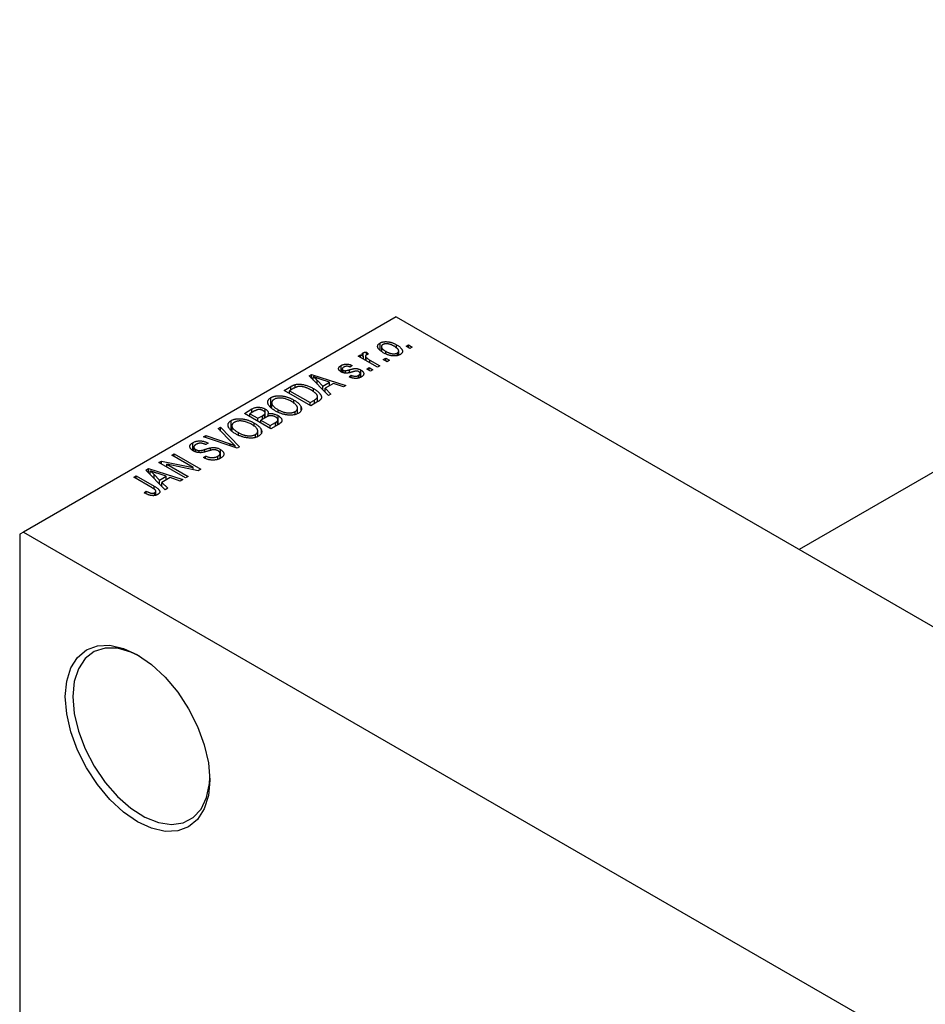
# Model space of a CAD drawing. Units: millimetres. Extents: x -88 to 460, y -79 to 295.
# Drawn here: x -69 to 15, y 44 to 135 of the extents above; entities that cross this region are included whole.
import ezdxf

# ---------------------------------------------------------------- set-up
doc = ezdxf.new("R2010")
doc.units = ezdxf.units.MM

msp = doc.modelspace()

# ---------------------------------------------------------------- linework, layer by layer
at = {"color": 7, "linetype": 'Continuous', "lineweight": 25}
for p, q in [((117.023, 151.898), (3.176, 86.193)), ((-34.295, 107.819), (-68.943, 87.822)), ((-34.295, 107.819), (92.278, 34.768)), ((-35.789, 104.763), (-35.789, 105.398)), ((-37.369, 104.23), (-37.369, 104.486)), ((-37.059, 104.554), (-36.866, 104.368)), ((-37.059, 104.294), (-37.059, 104.554)), ((-35.663, 105.065), (-35.663, 104.653)), ((-35.26, 104.413), (-35.26, 104.629)), ((-34.249, 104.925), (-34.249, 105.233)), ((-34.176, 104.23), (-34.176, 104.474)), ((-34.053, 104.266), (-34.053, 104.658)), ((-33.362, 105.092), (-33.137, 105.222)), ((-33.009, 104.888), (-33.362, 105.092)), ((-33.137, 105.222), (-32.784, 105.018)), ((-33.137, 104.962), (-33.137, 105.222)), ((-32.784, 105.018), (-33.009, 104.888)), ((-37.83, 104.183), (-37.605, 104.313)), ((-36.03, 103.144), (-37.83, 104.183)), ((-37.605, 104.313), (-37.318, 104.147)), ((-37.605, 104.053), (-37.605, 104.313)), ((-37.318, 103.887), (-37.318, 104.147)), ((-37.135, 104.181), (-37.135, 103.782)), ((-37.064, 103.741), (-37.064, 104.049)), ((-36.738, 103.813), (-35.805, 103.274)), ((-35.484, 103.868), (-35.259, 103.997)), ((-35.13, 103.664), (-35.484, 103.868)), ((-35.259, 103.997), (-34.905, 103.793)), ((-35.259, 103.738), (-35.259, 103.997)), ((-34.905, 103.793), (-35.13, 103.664)), ((-39.412, 102.723), (-39.412, 103.307)), ((-39.305, 102.987), (-39.305, 102.676)), ((-39.218, 102.64), (-39.218, 102.869)), ((-38.996, 102.602), (-38.996, 102.825)), ((-38.377, 103.311), (-38.569, 103.163)), ((-37.634, 102.2), (-37.634, 102.57)), ((-37.576, 102.222), (-37.576, 102.886)), ((-37.027, 102.977), (-36.802, 103.107)), ((-36.673, 102.773), (-37.027, 102.977)), ((-36.802, 103.107), (-36.448, 102.903)), ((-36.802, 102.847), (-36.802, 103.107)), ((-36.448, 102.903), (-36.673, 102.773)), ((-35.805, 103.274), (-36.03, 103.144)), ((-42.385, 102.333), (-42.148, 102.47)), ((-40.594, 100.51), (-42.385, 102.333)), ((-42.148, 102.47), (-38.955, 101.456)), ((-42.148, 102.093), (-42.148, 102.47)), ((-41.992, 101.933), (-41.992, 102.263)), ((-41.627, 101.933), (-41.117, 101.396)), ((-41.627, 101.562), (-41.627, 101.933)), ((-40.49, 101.757), (-41.357, 102.042)), ((-41.117, 101.396), (-40.49, 101.757)), ((-40.49, 101.423), (-40.49, 101.757)), ((-38.666, 102.254), (-38.473, 102.402)), ((-38.473, 102.198), (-38.473, 102.402)), ((-37.78, 102.144), (-37.78, 102.394)), ((-44.708, 100.992), (-44.078, 101.356)), ((-42.233, 99.564), (-44.708, 100.992)), ((-43.796, 101.185), (-44.194, 100.955)), ((-44.194, 100.955), (-42.298, 99.861)), ((-44.194, 100.696), (-44.194, 100.955)), ((-43.676, 101.248), (-43.676, 101.535)), ((-41.974, 100.883), (-41.974, 101.158)), ((-41.117, 101.042), (-41.117, 101.396)), ((-40.125, 101.634), (-40.903, 101.185)), ((-40.903, 101.185), (-40.358, 100.646)), ((-40.903, 100.825), (-40.903, 101.185)), ((-39.191, 101.32), (-40.125, 101.634)), ((-38.955, 101.456), (-39.191, 101.32)), ((-45.928, 99.452), (-45.928, 100.325)), ((-45.865, 99.839), (-45.865, 99.396)), ((-43.79, 99.766), (-43.79, 100.091)), ((-42.298, 99.861), (-41.893, 100.094)), ((-42.298, 99.601), (-42.298, 99.861)), ((-41.574, 99.945), (-42.233, 99.564)), ((-41.597, 99.931), (-41.597, 100.422)), ((-40.358, 100.646), (-40.594, 100.51)), ((-48.405, 98.859), (-47.705, 99.263)), ((-47.499, 99.048), (-47.89, 98.822)), ((-47.705, 98.929), (-47.705, 99.263)), ((-46.47, 98.455), (-46.47, 98.901)), ((-46.465, 98.458), (-46.465, 99.261)), ((-45.266, 98.964), (-45.266, 99.2)), ((-43.681, 98.744), (-43.681, 99.025)), ((-43.46, 98.829), (-43.46, 99.343)), ((-43.124, 99.187), (-43.124, 99.449)), ((-49.624, 97.318), (-49.624, 98.192)), ((-45.93, 97.431), (-48.405, 98.859)), ((-47.89, 98.822), (-47.151, 98.395)), ((-47.89, 98.562), (-47.89, 98.822)), ((-47.151, 98.395), (-46.729, 98.639)), ((-47.151, 98.136), (-47.151, 98.395)), ((-46.418, 98.485), (-46.862, 98.228)), ((-46.862, 98.228), (-45.994, 97.728)), ((-46.862, 97.969), (-46.862, 98.228)), ((-46.516, 98.428), (-46.516, 98.789)), ((-46.189, 98.589), (-46.189, 98.821)), ((-45.994, 97.728), (-45.517, 98.003)), ((-45.315, 97.785), (-45.315, 98.155)), ((-45.278, 97.807), (-45.278, 98.261)), ((-45.274, 97.809), (-45.274, 98.648)), ((-50.847, 97.449), (-50.612, 97.585)), ((-49.549, 96.126), (-50.847, 97.449)), ((-50.612, 97.585), (-48.843, 95.749)), ((-50.612, 97.209), (-50.612, 97.585)), ((-49.561, 97.705), (-49.561, 97.263)), ((-48.963, 96.83), (-48.963, 97.066)), ((-47.486, 97.633), (-47.486, 97.958)), ((-47.156, 96.696), (-47.156, 97.21)), ((-46.821, 97.054), (-46.821, 97.316)), ((-45.994, 97.468), (-45.994, 97.728)), ((-45.233, 97.833), (-45.93, 97.431)), ((-52.205, 96.666), (-51.972, 96.8)), ((-49.063, 95.622), (-52.205, 96.666)), ((-51.972, 96.8), (-49.735, 96.019)), ((-51.972, 96.588), (-51.972, 96.8)), ((-47.378, 96.611), (-47.378, 96.892)), ((-53.196, 95.401), (-53.196, 96.131)), ((-53.103, 95.726), (-53.103, 95.346)), ((-52.925, 95.267), (-52.925, 95.495)), ((-52.602, 95.207), (-52.602, 95.39)), ((-51.779, 96.095), (-51.972, 95.947)), ((-51.563, 95.408), (-51.563, 95.65)), ((-50.633, 94.683), (-50.633, 95.508)), ((-49.256, 95.686), (-49.256, 95.845)), ((-48.843, 95.749), (-49.063, 95.622)), ((-56.343, 94.277), (-56.103, 94.416)), ((-56.103, 94.416), (-53.17, 93.818)), ((-56.103, 94.139), (-56.103, 94.416)), ((-55.154, 94.964), (-54.929, 95.093)), ((-53.17, 93.818), (-55.154, 94.964)), ((-54.929, 95.093), (-52.454, 93.665)), ((-54.929, 94.834), (-54.929, 95.093)), ((-52.197, 94.741), (-52.004, 94.889)), ((-52.004, 94.655), (-52.004, 94.889)), ((-50.885, 94.589), (-50.885, 94.867)), ((-50.667, 94.67), (-50.667, 95.134)), ((-57.555, 93.578), (-57.319, 93.714)), ((-55.765, 91.754), (-57.555, 93.578)), ((-57.319, 93.714), (-54.126, 92.7)), ((-57.319, 93.337), (-57.319, 93.714)), ((-57.163, 93.178), (-57.163, 93.507)), ((-53.869, 92.849), (-56.343, 94.277)), ((-52.696, 93.526), (-55.624, 94.122)), ((-55.624, 94.122), (-53.644, 92.979)), ((-55.624, 93.862), (-55.624, 94.122)), ((-53.17, 93.622), (-53.17, 93.818)), ((-52.454, 93.665), (-52.696, 93.526)), ((-58.69, 92.923), (-58.465, 93.053)), ((-56.99, 91.942), (-58.69, 92.923)), ((-58.465, 93.053), (-56.785, 92.083)), ((-58.465, 92.793), (-58.465, 93.053)), ((-56.797, 92.806), (-56.797, 93.177)), ((-56.797, 93.177), (-56.287, 92.64)), ((-55.661, 93.002), (-56.527, 93.287)), ((-56.287, 92.64), (-55.661, 93.002)), ((-56.287, 92.286), (-56.287, 92.64)), ((-55.295, 92.879), (-56.074, 92.429)), ((-55.661, 92.668), (-55.661, 93.002)), ((-54.361, 92.565), (-55.295, 92.879)), ((-54.126, 92.7), (-54.361, 92.565)), ((-53.644, 92.979), (-53.869, 92.849)), ((-57.726, 91.476), (-57.533, 91.625)), ((-57.533, 91.38), (-57.533, 91.625)), ((-56.643, 91.249), (-56.643, 91.63)), ((-56.074, 92.429), (-55.529, 91.891)), ((-56.074, 92.069), (-56.074, 92.429)), ((-55.529, 91.891), (-55.765, 91.754)), ((-56.746, 91.214), (-56.746, 91.485)), ((-68.943, 87.822), (-69.296, 87.617)), ((-69.296, 87.617), (-69.296, -5.48)), ((-68.943, 87.822), (57.629, 14.771))]:
    msp.add_line(p, q, dxfattribs=at)
at = {"color": 8, "linetype": 'Continuous', "lineweight": 25}
for p, q in [((-36.738, 103.553), (-36.738, 103.813)), ((-38.637, 102.653), (-38.637, 102.914)), ((-44.078, 101.022), (-44.078, 101.356)), ((-41.893, 99.761), (-41.893, 100.094)), ((-46.729, 98.305), (-46.729, 98.639)), ((-45.517, 97.669), (-45.517, 98.003)), ((-52.082, 95.27), (-52.082, 95.499)), ((-49.735, 95.845), (-49.735, 96.019)), ((-56.785, 91.806), (-56.785, 92.083))]:
    msp.add_line(p, q, dxfattribs=at)
at = {"color": 7, "linetype": 'Continuous', "lineweight": 25, "flags": 128}
for points in [[(-65.054, 72.511), (-64.925, 73.95), (-64.542, 75.185), (-63.922, 76.168), (-63.086, 76.861), (-62.068, 77.238), (-60.907, 77.285), (-59.647, 76.999), (-58.336, 76.392), (-57.026, 75.487), (-55.766, 74.318), (-54.604, 72.931), (-53.586, 71.378), (-52.751, 69.721), (-52.13, 68.021), (-51.748, 66.345), (-51.619, 64.757), (-51.748, 63.318), (-52.13, 62.083), (-52.751, 61.1), (-53.586, 60.407), (-54.604, 60.029), (-55.766, 59.983), (-57.026, 60.269), (-58.336, 60.876), (-59.647, 61.781), (-60.907, 62.95), (-62.068, 64.337), (-63.086, 65.89), (-63.922, 67.547), (-64.542, 69.247), (-64.925, 70.923), (-65.054, 72.511)], [(-58.154, 76.284), (-58.946, 76.659), (-60.193, 77.006), (-61.349, 77.018), (-62.367, 76.696), (-63.206, 76.051), (-63.831, 75.112), (-64.216, 73.915), (-64.347, 72.511)], [(-64.347, 72.511), (-64.216, 70.956), (-63.831, 69.315), (-63.206, 67.654), (-62.367, 66.041), (-61.349, 64.543), (-60.193, 63.221), (-58.946, 62.129), (-57.66, 61.312), (-56.388, 60.802), (-55.18, 60.622), (-54.087, 60.778), (-53.154, 61.264), (-52.418, 62.06), (-51.911, 63.133), (-51.651, 64.44), (-51.621, 64.965)]]:
    msp.add_lwpolyline(points, dxfattribs=at)
at = {"color": 7, "linetype": 'Continuous', "lineweight": 25}
for points, knots in [([(-35.484, 104.498), (-35.52, 104.52), (-35.592, 104.563), (-35.689, 104.628), (-35.773, 104.693), (-35.845, 104.756), (-35.904, 104.819), (-35.95, 104.881), (-35.984, 104.942), (-36.005, 105.002), (-36.014, 105.061), (-36.014, 105.116), (-36.002, 105.17), (-35.981, 105.221), (-35.948, 105.269), (-35.906, 105.315), (-35.853, 105.359), (-35.811, 105.385), (-35.789, 105.398)], [0, 0, 0, 0, 0.0890391, 0.1727021, 0.2509365, 0.3247546, 0.3939512, 0.4596932, 0.5218198, 0.5813764, 0.6383576, 0.6925487, 0.7446032, 0.7954626, 0.8456743, 0.8957954, 0.9472403, 1, 1, 1, 1]), ([(-35.789, 105.398), (-35.767, 105.41), (-35.722, 105.434), (-35.648, 105.464), (-35.569, 105.488), (-35.485, 105.507), (-35.397, 105.519), (-35.304, 105.526), (-35.207, 105.527), (-35.106, 105.521), (-35.001, 105.51), (-34.896, 105.491), (-34.789, 105.465), (-34.683, 105.432), (-34.574, 105.393), (-34.466, 105.346), (-34.356, 105.292), (-34.285, 105.253), (-34.249, 105.233)], [0, 0, 0, 0, 0.052785, 0.104246, 0.15516, 0.205427, 0.257091, 0.30997, 0.36531, 0.423452, 0.483843, 0.546783, 0.612063, 0.681191, 0.753975, 0.831041, 0.913199, 1, 1, 1, 1]), ([(-34.456, 105.093), (-34.484, 105.108), (-34.538, 105.138), (-34.621, 105.18), (-34.701, 105.216), (-34.78, 105.247), (-34.857, 105.273), (-34.933, 105.293), (-35.007, 105.309), (-35.079, 105.318), (-35.148, 105.324), (-35.215, 105.324), (-35.277, 105.322), (-35.337, 105.315), (-35.393, 105.304), (-35.445, 105.289), (-35.494, 105.27), (-35.523, 105.254), (-35.538, 105.246)], [0, 0, 0, 0, 0.0939, 0.181702, 0.263632, 0.340531, 0.41232, 0.479316, 0.542045, 0.60193, 0.658258, 0.711293, 0.761644, 0.810381, 0.857484, 0.904003, 0.951263, 1, 1, 1, 1]), ([(-37.318, 104.147), (-37.327, 104.159), (-37.345, 104.183), (-37.371, 104.217), (-37.391, 104.249), (-37.409, 104.279), (-37.422, 104.306), (-37.434, 104.33), (-37.439, 104.352), (-37.444, 104.377), (-37.44, 104.405), (-37.427, 104.436), (-37.404, 104.463), (-37.381, 104.479), (-37.369, 104.486)], [0, 0, 0, 0, 0.111763, 0.214281, 0.308938, 0.394446, 0.471912, 0.5404, 0.601037, 0.654051, 0.747812, 0.833566, 0.916921, 1, 1, 1, 1]), ([(-37.369, 104.486), (-37.35, 104.496), (-37.311, 104.515), (-37.237, 104.535), (-37.152, 104.549), (-37.091, 104.552), (-37.059, 104.554)], [0, 0, 0, 0, 0.2215, 0.456127, 0.713239, 1, 1, 1, 1]), ([(-35.538, 105.246), (-35.551, 105.238), (-35.577, 105.222), (-35.607, 105.195), (-35.633, 105.166), (-35.649, 105.134), (-35.661, 105.1), (-35.664, 105.065), (-35.66, 105.027), (-35.651, 104.987), (-35.633, 104.945), (-35.607, 104.903), (-35.572, 104.859), (-35.526, 104.815), (-35.473, 104.769), (-35.411, 104.723), (-35.339, 104.676), (-35.287, 104.645), (-35.26, 104.629)], [0, 0, 0, 0, 0.046434, 0.091992, 0.137976, 0.184355, 0.231914, 0.282379, 0.335687, 0.392342, 0.452647, 0.516132, 0.583936, 0.65644, 0.733808, 0.816726, 0.905547, 1, 1, 1, 1]), ([(-33.925, 104.322), (-33.948, 104.31), (-33.992, 104.286), (-34.067, 104.256), (-34.146, 104.231), (-34.23, 104.213), (-34.318, 104.201), (-34.411, 104.194), (-34.509, 104.194), (-34.61, 104.199), (-34.715, 104.211), (-34.821, 104.231), (-34.929, 104.257), (-35.038, 104.291), (-35.148, 104.332), (-35.26, 104.38), (-35.373, 104.436), (-35.446, 104.477), (-35.484, 104.498)], [0, 0, 0, 0, 0.052422, 0.10314, 0.153319, 0.203224, 0.254351, 0.306466, 0.361001, 0.418304, 0.478153, 0.540707, 0.606304, 0.675582, 0.749569, 0.827894, 0.911257, 1, 1, 1, 1]), ([(-35.26, 104.629), (-35.232, 104.613), (-35.178, 104.583), (-35.095, 104.541), (-35.014, 104.505), (-34.935, 104.473), (-34.857, 104.448), (-34.781, 104.428), (-34.707, 104.412), (-34.635, 104.402), (-34.566, 104.397), (-34.5, 104.395), (-34.437, 104.398), (-34.377, 104.405), (-34.321, 104.416), (-34.269, 104.431), (-34.22, 104.45), (-34.191, 104.466), (-34.176, 104.474)], [0, 0, 0, 0, 0.094287, 0.182487, 0.264823, 0.341571, 0.413219, 0.480281, 0.543403, 0.602686, 0.658903, 0.711859, 0.762111, 0.810753, 0.857764, 0.904191, 0.951358, 1, 1, 1, 1]), ([(-34.176, 104.474), (-34.163, 104.482), (-34.137, 104.498), (-34.107, 104.525), (-34.083, 104.554), (-34.066, 104.586), (-34.055, 104.619), (-34.052, 104.655), (-34.054, 104.693), (-34.065, 104.733), (-34.082, 104.775), (-34.109, 104.818), (-34.145, 104.861), (-34.189, 104.906), (-34.243, 104.951), (-34.306, 104.998), (-34.377, 105.046), (-34.429, 105.077), (-34.456, 105.093)], [0, 0, 0, 0, 0.046376, 0.091312, 0.136692, 0.183015, 0.230841, 0.281243, 0.334876, 0.391924, 0.452154, 0.516083, 0.583804, 0.656369, 0.734098, 0.816913, 0.905664, 1, 1, 1, 1]), ([(-34.249, 105.233), (-34.211, 105.21), (-34.137, 105.166), (-34.036, 105.098), (-33.949, 105.032), (-33.873, 104.967), (-33.813, 104.903), (-33.764, 104.84), (-33.73, 104.779), (-33.708, 104.719), (-33.699, 104.66), (-33.699, 104.604), (-33.711, 104.551), (-33.733, 104.5), (-33.765, 104.451), (-33.808, 104.405), (-33.861, 104.361), (-33.903, 104.335), (-33.925, 104.322)], [0, 0, 0, 0, 0.0912768, 0.1764629, 0.2562801, 0.3309456, 0.400639, 0.4660089, 0.5279264, 0.5867235, 0.6428722, 0.6962717, 0.7475656, 0.7976821, 0.8471601, 0.896925, 0.9476183, 1, 1, 1, 1]), ([(-37.06, 104.293), (-37.071, 104.286), (-37.093, 104.272), (-37.115, 104.246), (-37.13, 104.218), (-37.136, 104.186), (-37.133, 104.153), (-37.12, 104.118), (-37.097, 104.083), (-37.075, 104.061), (-37.064, 104.049)], [0, 0, 0, 0, 0.1080295, 0.2159129, 0.3274236, 0.4471095, 0.5750455, 0.7081312, 0.848259, 1, 1, 1, 1]), ([(-37.064, 104.049), (-37.041, 104.028), (-36.996, 103.987), (-36.917, 103.927), (-36.832, 103.868), (-36.77, 103.831), (-36.738, 103.813)], [0, 0, 0, 0, 0.242209, 0.488479, 0.741275, 1, 1, 1, 1]), ([(-36.866, 104.368), (-36.884, 104.363), (-36.921, 104.354), (-36.972, 104.335), (-37.019, 104.316), (-37.047, 104.301), (-37.06, 104.293)], [0, 0, 0, 0, 0.2617401, 0.5166989, 0.7610587, 1, 1, 1, 1]), ([(-39.406, 102.718), (-39.424, 102.729), (-39.46, 102.75), (-39.506, 102.785), (-39.547, 102.82), (-39.58, 102.856), (-39.606, 102.893), (-39.625, 102.931), (-39.638, 102.97), (-39.643, 103.01), (-39.642, 103.049), (-39.631, 103.088), (-39.615, 103.127), (-39.59, 103.165), (-39.557, 103.202), (-39.516, 103.238), (-39.468, 103.274), (-39.431, 103.296), (-39.412, 103.307)], [0, 0, 0, 0, 0.068454, 0.13366, 0.197238, 0.257865, 0.318074, 0.377098, 0.436073, 0.495969, 0.555687, 0.61473, 0.674132, 0.734269, 0.796442, 0.861353, 0.929082, 1, 1, 1, 1]), ([(-39.412, 103.307), (-39.387, 103.321), (-39.338, 103.347), (-39.258, 103.381), (-39.175, 103.406), (-39.089, 103.426), (-39.003, 103.437), (-38.917, 103.443), (-38.833, 103.441), (-38.749, 103.432), (-38.663, 103.415), (-38.572, 103.389), (-38.475, 103.354), (-38.411, 103.326), (-38.377, 103.311)], [0, 0, 0, 0, 0.089022, 0.173476, 0.254739, 0.333787, 0.410333, 0.483572, 0.555575, 0.62734, 0.703829, 0.791258, 0.889542, 1, 1, 1, 1]), ([(-38.298, 102.721), (-38.326, 102.713), (-38.38, 102.697), (-38.458, 102.676), (-38.53, 102.657), (-38.596, 102.641), (-38.657, 102.627), (-38.711, 102.616), (-38.759, 102.607), (-38.815, 102.599), (-38.882, 102.594), (-38.961, 102.593), (-39.04, 102.599), (-39.118, 102.611), (-39.195, 102.629), (-39.269, 102.653), (-39.34, 102.683), (-39.384, 102.706), (-39.406, 102.718)], [0, 0, 0, 0, 0.077541, 0.149157, 0.214311, 0.273785, 0.327627, 0.375115, 0.416833, 0.452648, 0.517994, 0.582705, 0.647941, 0.714443, 0.782762, 0.852378, 0.924805, 1, 1, 1, 1]), ([(-39.147, 103.163), (-39.169, 103.15), (-39.211, 103.124), (-39.26, 103.083), (-39.292, 103.042), (-39.306, 103.003), (-39.305, 102.965), (-39.289, 102.929), (-39.261, 102.897), (-39.232, 102.878), (-39.218, 102.869)], [0, 0, 0, 0, 0.167992, 0.315157, 0.444967, 0.564136, 0.675828, 0.781217, 0.888061, 1, 1, 1, 1]), ([(-39.218, 102.869), (-39.202, 102.861), (-39.171, 102.845), (-39.116, 102.83), (-39.057, 102.822), (-39.017, 102.824), (-38.996, 102.825)], [0, 0, 0, 0, 0.261202, 0.504979, 0.747968, 1, 1, 1, 1]), ([(-38.569, 103.163), (-38.595, 103.174), (-38.644, 103.196), (-38.722, 103.219), (-38.798, 103.234), (-38.873, 103.239), (-38.946, 103.234), (-39.017, 103.22), (-39.085, 103.196), (-39.126, 103.175), (-39.147, 103.163)], [0, 0, 0, 0, 0.150258, 0.28506, 0.406898, 0.520987, 0.631988, 0.745483, 0.86671, 1, 1, 1, 1]), ([(-38.996, 102.825), (-38.989, 102.826), (-38.972, 102.828), (-38.943, 102.833), (-38.908, 102.841), (-38.866, 102.851), (-38.818, 102.863), (-38.763, 102.878), (-38.702, 102.895), (-38.659, 102.908), (-38.637, 102.914)], [0, 0, 0, 0, 0.057764, 0.13391, 0.229503, 0.344818, 0.478961, 0.633018, 0.807064, 1, 1, 1, 1]), ([(-38.637, 102.914), (-38.607, 102.923), (-38.55, 102.939), (-38.468, 102.961), (-38.394, 102.98), (-38.327, 102.997), (-38.267, 103.009), (-38.216, 103.02), (-38.171, 103.026), (-38.123, 103.032), (-38.065, 103.032), (-37.997, 103.028), (-37.927, 103.019), (-37.856, 103.003), (-37.785, 102.982), (-37.714, 102.956), (-37.644, 102.924), (-37.599, 102.899), (-37.576, 102.886)], [0, 0, 0, 0, 0.08488, 0.16194, 0.23121, 0.293291, 0.347125, 0.393626, 0.432401, 0.464097, 0.520548, 0.578611, 0.639167, 0.703007, 0.770489, 0.842225, 0.918333, 1, 1, 1, 1]), ([(-37.977, 102.791), (-37.984, 102.791), (-38.001, 102.79), (-38.029, 102.786), (-38.061, 102.781), (-38.099, 102.773), (-38.141, 102.763), (-38.189, 102.751), (-38.242, 102.737), (-38.278, 102.726), (-38.298, 102.721)], [0, 0, 0, 0, 0.06429, 0.147627, 0.246169, 0.360302, 0.494063, 0.644625, 0.813232, 1, 1, 1, 1]), ([(-37.756, 102.73), (-37.773, 102.74), (-37.806, 102.757), (-37.862, 102.776), (-37.919, 102.789), (-37.957, 102.79), (-37.977, 102.791)], [0, 0, 0, 0, 0.28084, 0.534773, 0.770184, 1, 1, 1, 1]), ([(-37.78, 102.394), (-37.758, 102.408), (-37.716, 102.434), (-37.669, 102.478), (-37.64, 102.523), (-37.632, 102.569), (-37.639, 102.613), (-37.662, 102.656), (-37.701, 102.696), (-37.737, 102.718), (-37.756, 102.73)], [0, 0, 0, 0, 0.1472807, 0.2806153, 0.4047813, 0.5247085, 0.6421144, 0.7566027, 0.8742518, 1, 1, 1, 1]), ([(-37.576, 102.886), (-37.555, 102.874), (-37.515, 102.849), (-37.461, 102.81), (-37.415, 102.77), (-37.377, 102.73), (-37.345, 102.689), (-37.322, 102.646), (-37.307, 102.603), (-37.299, 102.559), (-37.3, 102.516), (-37.309, 102.473), (-37.326, 102.43), (-37.352, 102.389), (-37.386, 102.349), (-37.429, 102.31), (-37.479, 102.272), (-37.518, 102.249), (-37.538, 102.237)], [0, 0, 0, 0, 0.070475, 0.13849, 0.203487, 0.266441, 0.327154, 0.387648, 0.447327, 0.507295, 0.56697, 0.62589, 0.684362, 0.743618, 0.803887, 0.866388, 0.931758, 1, 1, 1, 1]), ([(-41.357, 102.042), (-41.389, 102.053), (-41.453, 102.073), (-41.544, 102.105), (-41.632, 102.134), (-41.713, 102.162), (-41.79, 102.189), (-41.862, 102.215), (-41.929, 102.239), (-41.972, 102.255), (-41.992, 102.263)], [0, 0, 0, 0, 0.151041, 0.294612, 0.430286, 0.559677, 0.68094, 0.794082, 0.901193, 1, 1, 1, 1]), ([(-41.992, 102.263), (-41.927, 102.21), (-41.796, 102.103), (-41.683, 101.989), (-41.627, 101.933)], [0, 0, 0, 0, 0.49815, 1, 1, 1, 1]), ([(-37.538, 102.237), (-37.558, 102.226), (-37.596, 102.204), (-37.658, 102.177), (-37.72, 102.153), (-37.785, 102.135), (-37.851, 102.12), (-37.918, 102.11), (-37.987, 102.105), (-38.057, 102.104), (-38.129, 102.107), (-38.202, 102.115), (-38.276, 102.127), (-38.351, 102.144), (-38.429, 102.164), (-38.507, 102.19), (-38.587, 102.22), (-38.639, 102.242), (-38.666, 102.254)], [0, 0, 0, 0, 0.0650583, 0.1266305, 0.1861785, 0.2433912, 0.2990749, 0.3543437, 0.4088467, 0.4648396, 0.5213807, 0.580346, 0.6413576, 0.7056523, 0.7730847, 0.8446899, 0.9198751, 1, 1, 1, 1]), ([(-38.473, 102.402), (-38.441, 102.388), (-38.38, 102.362), (-38.284, 102.333), (-38.191, 102.315), (-38.1, 102.309), (-38.013, 102.314), (-37.929, 102.33), (-37.85, 102.357), (-37.804, 102.381), (-37.78, 102.394)], [0, 0, 0, 0, 0.1555424, 0.2941248, 0.4190131, 0.5346399, 0.6456767, 0.7570058, 0.8737509, 1, 1, 1, 1]), ([(-44.078, 101.356), (-44.059, 101.367), (-44.022, 101.389), (-43.966, 101.418), (-43.913, 101.444), (-43.862, 101.468), (-43.812, 101.489), (-43.766, 101.508), (-43.72, 101.523), (-43.691, 101.531), (-43.676, 101.535)], [0, 0, 0, 0, 0.157567, 0.305531, 0.443916, 0.572951, 0.692848, 0.803599, 0.906081, 1, 1, 1, 1]), ([(-43.426, 101.342), (-43.439, 101.339), (-43.466, 101.333), (-43.507, 101.321), (-43.55, 101.306), (-43.595, 101.287), (-43.642, 101.266), (-43.692, 101.242), (-43.743, 101.215), (-43.778, 101.195), (-43.796, 101.185)], [0, 0, 0, 0, 0.090129, 0.188705, 0.297827, 0.416225, 0.546314, 0.68659, 0.837201, 1, 1, 1, 1]), ([(-43.676, 101.535), (-43.639, 101.544), (-43.564, 101.562), (-43.442, 101.575), (-43.315, 101.578), (-43.181, 101.572), (-43.041, 101.555), (-42.898, 101.528), (-42.751, 101.493), (-42.601, 101.447), (-42.447, 101.391), (-42.291, 101.324), (-42.13, 101.246), (-42.027, 101.188), (-41.974, 101.158)], [0, 0, 0, 0, 0.062364, 0.125501, 0.191106, 0.260514, 0.334056, 0.411528, 0.493822, 0.581291, 0.675232, 0.775974, 0.884119, 1, 1, 1, 1]), ([(-42.202, 101.03), (-42.233, 101.048), (-42.293, 101.082), (-42.385, 101.129), (-42.474, 101.172), (-42.562, 101.21), (-42.646, 101.245), (-42.729, 101.273), (-42.81, 101.298), (-42.889, 101.318), (-42.966, 101.333), (-43.04, 101.345), (-43.111, 101.354), (-43.179, 101.359), (-43.245, 101.36), (-43.308, 101.358), (-43.368, 101.352), (-43.407, 101.345), (-43.426, 101.342)], [0, 0, 0, 0, 0.09265, 0.180344, 0.263206, 0.340882, 0.414458, 0.483826, 0.548511, 0.610082, 0.667822, 0.722449, 0.773976, 0.822993, 0.869549, 0.914362, 0.957617, 1, 1, 1, 1]), ([(-41.688, 100.629), (-41.702, 100.646), (-41.731, 100.679), (-41.781, 100.729), (-41.836, 100.779), (-41.898, 100.829), (-41.965, 100.879), (-42.038, 100.93), (-42.118, 100.98), (-42.174, 101.013), (-42.202, 101.03)], [0, 0, 0, 0, 0.110928, 0.22438, 0.343223, 0.465145, 0.592123, 0.722634, 0.859341, 1, 1, 1, 1]), ([(-41.974, 101.158), (-41.94, 101.138), (-41.873, 101.099), (-41.779, 101.038), (-41.692, 100.978), (-41.613, 100.919), (-41.541, 100.859), (-41.477, 100.8), (-41.42, 100.742), (-41.372, 100.683), (-41.329, 100.626), (-41.294, 100.571), (-41.267, 100.517), (-41.247, 100.466), (-41.234, 100.416), (-41.229, 100.368), (-41.23, 100.322), (-41.24, 100.278), (-41.257, 100.235), (-41.28, 100.192), (-41.311, 100.15), (-41.35, 100.108), (-41.395, 100.067), (-41.448, 100.025), (-41.508, 99.984), (-41.552, 99.958), (-41.574, 99.945)], [0, 0, 0, 0, 0.060015, 0.118063, 0.173611, 0.227348, 0.278796, 0.328645, 0.376453, 0.422925, 0.467444, 0.509479, 0.549171, 0.586933, 0.622704, 0.656713, 0.689216, 0.720717, 0.751901, 0.783846, 0.816407, 0.850109, 0.885258, 0.92169, 0.95988, 1, 1, 1, 1]), ([(-45.495, 99.072), (-45.545, 99.102), (-45.642, 99.16), (-45.775, 99.249), (-45.89, 99.338), (-45.989, 99.426), (-46.07, 99.514), (-46.135, 99.6), (-46.183, 99.687), (-46.214, 99.772), (-46.228, 99.854), (-46.23, 99.933), (-46.216, 100.009), (-46.187, 100.08), (-46.145, 100.148), (-46.086, 100.211), (-46.016, 100.272), (-45.958, 100.307), (-45.928, 100.325)], [0, 0, 0, 0, 0.087113, 0.169575, 0.247125, 0.320352, 0.389998, 0.455909, 0.519023, 0.579845, 0.638062, 0.693341, 0.74608, 0.7972, 0.847343, 0.897337, 0.947901, 1, 1, 1, 1]), ([(-45.928, 100.325), (-45.908, 100.337), (-45.868, 100.359), (-45.802, 100.388), (-45.734, 100.414), (-45.661, 100.437), (-45.586, 100.456), (-45.507, 100.471), (-45.424, 100.483), (-45.339, 100.492), (-45.251, 100.497), (-45.162, 100.497), (-45.07, 100.495), (-44.977, 100.487), (-44.882, 100.476), (-44.786, 100.461), (-44.688, 100.442), (-44.588, 100.42), (-44.487, 100.393), (-44.387, 100.362), (-44.286, 100.327), (-44.187, 100.287), (-44.086, 100.245), (-43.987, 100.198), (-43.887, 100.146), (-43.823, 100.11), (-43.79, 100.091)], [0, 0, 0, 0, 0.034611, 0.068851, 0.102644, 0.136299, 0.170257, 0.204593, 0.239422, 0.275193, 0.311626, 0.348513, 0.386283, 0.424966, 0.464873, 0.505838, 0.548431, 0.592797, 0.638415, 0.685599, 0.73386, 0.783689, 0.834955, 0.888259, 0.943137, 1, 1, 1, 1]), ([(-45.637, 100.159), (-45.66, 100.146), (-45.703, 100.119), (-45.758, 100.074), (-45.802, 100.026), (-45.833, 99.976), (-45.856, 99.922), (-45.866, 99.867), (-45.866, 99.808), (-45.855, 99.747), (-45.831, 99.684), (-45.793, 99.619), (-45.74, 99.553), (-45.673, 99.485), (-45.592, 99.415), (-45.497, 99.345), (-45.388, 99.272), (-45.308, 99.224), (-45.266, 99.2)], [0, 0, 0, 0, 0.05107, 0.100566, 0.14883, 0.197616, 0.24657, 0.297133, 0.349762, 0.405324, 0.46375, 0.525661, 0.591604, 0.662301, 0.738203, 0.819627, 0.906566, 1, 1, 1, 1]), ([(-44.677, 100.234), (-44.72, 100.244), (-44.805, 100.264), (-44.938, 100.28), (-45.07, 100.287), (-45.2, 100.282), (-45.325, 100.268), (-45.441, 100.242), (-45.548, 100.207), (-45.607, 100.175), (-45.637, 100.159)], [0, 0, 0, 0, 0.135859, 0.265838, 0.39368, 0.520781, 0.645374, 0.764619, 0.88161, 1, 1, 1, 1]), ([(-44.022, 99.966), (-44.074, 99.994), (-44.175, 100.05), (-44.339, 100.123), (-44.504, 100.186), (-44.62, 100.218), (-44.677, 100.234)], [0, 0, 0, 0, 0.266917, 0.521521, 0.764789, 1, 1, 1, 1]), ([(-43.681, 99.025), (-43.66, 99.039), (-43.617, 99.065), (-43.564, 99.109), (-43.522, 99.156), (-43.49, 99.206), (-43.47, 99.26), (-43.459, 99.315), (-43.46, 99.374), (-43.471, 99.436), (-43.494, 99.499), (-43.53, 99.563), (-43.579, 99.629), (-43.642, 99.695), (-43.718, 99.762), (-43.807, 99.829), (-43.909, 99.898), (-43.984, 99.943), (-44.022, 99.966)], [0, 0, 0, 0, 0.050918, 0.100617, 0.149928, 0.199172, 0.249526, 0.301449, 0.356034, 0.413629, 0.473834, 0.53656, 0.602769, 0.672902, 0.747102, 0.826223, 0.910547, 1, 1, 1, 1]), ([(-43.79, 100.091), (-43.746, 100.065), (-43.66, 100.014), (-43.544, 99.935), (-43.441, 99.855), (-43.349, 99.775), (-43.273, 99.694), (-43.209, 99.613), (-43.159, 99.532), (-43.136, 99.476), (-43.124, 99.449)], [0, 0, 0, 0, 0.1432681, 0.2804712, 0.4115502, 0.537473, 0.6585546, 0.7751958, 0.8890505, 1, 1, 1, 1]), ([(-41.893, 100.094), (-41.873, 100.106), (-41.836, 100.128), (-41.784, 100.163), (-41.738, 100.197), (-41.699, 100.23), (-41.666, 100.263), (-41.64, 100.295), (-41.62, 100.327), (-41.606, 100.358), (-41.599, 100.39), (-41.596, 100.421), (-41.599, 100.454), (-41.607, 100.488), (-41.619, 100.522), (-41.636, 100.557), (-41.66, 100.593), (-41.678, 100.617), (-41.688, 100.629)], [0, 0, 0, 0, 0.081336, 0.15802, 0.230241, 0.297674, 0.361192, 0.420475, 0.476882, 0.530651, 0.583295, 0.636461, 0.691573, 0.74808, 0.806752, 0.868125, 0.932567, 1, 1, 1, 1]), ([(-47.705, 99.263), (-47.671, 99.281), (-47.606, 99.317), (-47.503, 99.362), (-47.401, 99.395), (-47.3, 99.417), (-47.198, 99.428), (-47.093, 99.431), (-46.984, 99.423), (-46.873, 99.407), (-46.762, 99.383), (-46.656, 99.35), (-46.555, 99.31), (-46.495, 99.277), (-46.465, 99.261)], [0, 0, 0, 0, 0.101081, 0.192405, 0.274241, 0.349246, 0.421225, 0.495169, 0.572443, 0.654705, 0.739446, 0.824415, 0.910492, 1, 1, 1, 1]), ([(-46.649, 99.107), (-46.67, 99.119), (-46.712, 99.142), (-46.78, 99.17), (-46.847, 99.192), (-46.916, 99.206), (-46.983, 99.214), (-47.049, 99.216), (-47.111, 99.211), (-47.162, 99.202), (-47.202, 99.19), (-47.236, 99.179), (-47.272, 99.164), (-47.311, 99.147), (-47.355, 99.127), (-47.4, 99.103), (-47.448, 99.077), (-47.481, 99.058), (-47.499, 99.048)], [0, 0, 0, 0, 0.089518, 0.171534, 0.248348, 0.321059, 0.389554, 0.453856, 0.516595, 0.578171, 0.611833, 0.650735, 0.695421, 0.744802, 0.800445, 0.86087, 0.927612, 1, 1, 1, 1]), ([(-46.516, 98.789), (-46.506, 98.802), (-46.487, 98.827), (-46.473, 98.867), (-46.468, 98.907), (-46.477, 98.947), (-46.498, 98.987), (-46.535, 99.028), (-46.586, 99.069), (-46.627, 99.094), (-46.649, 99.107)], [0, 0, 0, 0, 0.118725, 0.233174, 0.34513, 0.458578, 0.575549, 0.703816, 0.844055, 1, 1, 1, 1]), ([(-46.465, 99.261), (-46.438, 99.244), (-46.386, 99.213), (-46.32, 99.16), (-46.265, 99.106), (-46.225, 99.05), (-46.195, 98.993), (-46.18, 98.935), (-46.175, 98.878), (-46.184, 98.84), (-46.189, 98.821)], [0, 0, 0, 0, 0.137632, 0.269909, 0.397356, 0.522956, 0.645993, 0.764918, 0.881855, 1, 1, 1, 1]), ([(-44.425, 98.71), (-44.472, 98.717), (-44.568, 98.731), (-44.708, 98.76), (-44.845, 98.796), (-44.981, 98.837), (-45.114, 98.886), (-45.244, 98.942), (-45.373, 99.004), (-45.454, 99.049), (-45.495, 99.072)], [0, 0, 0, 0, 0.117432, 0.234931, 0.354735, 0.476423, 0.601416, 0.729959, 0.862675, 1, 1, 1, 1]), ([(-45.266, 99.2), (-45.229, 99.179), (-45.157, 99.139), (-45.046, 99.084), (-44.935, 99.037), (-44.824, 98.997), (-44.714, 98.963), (-44.604, 98.936), (-44.494, 98.917), (-44.385, 98.905), (-44.279, 98.899), (-44.178, 98.899), (-44.082, 98.905), (-43.991, 98.917), (-43.905, 98.935), (-43.825, 98.959), (-43.749, 98.989), (-43.704, 99.013), (-43.681, 99.025)], [0, 0, 0, 0, 0.085783, 0.167069, 0.243801, 0.316367, 0.385484, 0.45175, 0.515395, 0.576881, 0.636381, 0.692265, 0.74571, 0.797233, 0.847796, 0.897913, 0.948137, 1, 1, 1, 1]), ([(-43.124, 99.449), (-43.115, 99.42), (-43.097, 99.363), (-43.089, 99.279), (-43.096, 99.198), (-43.122, 99.122), (-43.164, 99.049), (-43.222, 98.981), (-43.297, 98.917), (-43.359, 98.879), (-43.391, 98.859)], [0, 0, 0, 0, 0.13947, 0.271444, 0.397067, 0.518266, 0.636669, 0.754736, 0.875096, 1, 1, 1, 1]), ([(-49.192, 96.939), (-49.241, 96.969), (-49.339, 97.026), (-49.471, 97.116), (-49.586, 97.205), (-49.685, 97.293), (-49.766, 97.38), (-49.832, 97.467), (-49.879, 97.553), (-49.91, 97.638), (-49.924, 97.721), (-49.926, 97.8), (-49.912, 97.875), (-49.883, 97.947), (-49.841, 98.015), (-49.783, 98.078), (-49.712, 98.139), (-49.654, 98.174), (-49.624, 98.192)], [0, 0, 0, 0, 0.087113, 0.169575, 0.247125, 0.320352, 0.389998, 0.455909, 0.519023, 0.579845, 0.638062, 0.693341, 0.74608, 0.7972, 0.847343, 0.897337, 0.947901, 1, 1, 1, 1]), ([(-49.624, 98.192), (-49.604, 98.203), (-49.564, 98.225), (-49.498, 98.255), (-49.43, 98.281), (-49.357, 98.303), (-49.282, 98.323), (-49.203, 98.338), (-49.121, 98.35), (-49.035, 98.359), (-48.948, 98.364), (-48.858, 98.364), (-48.766, 98.361), (-48.673, 98.354), (-48.578, 98.343), (-48.482, 98.328), (-48.384, 98.309), (-48.284, 98.286), (-48.183, 98.26), (-48.083, 98.229), (-47.983, 98.193), (-47.883, 98.154), (-47.782, 98.112), (-47.683, 98.064), (-47.584, 98.013), (-47.519, 97.976), (-47.486, 97.958)], [0, 0, 0, 0, 0.034611, 0.068851, 0.102644, 0.136299, 0.170257, 0.204593, 0.239422, 0.275193, 0.311626, 0.348513, 0.386283, 0.424966, 0.464873, 0.505838, 0.548431, 0.592797, 0.638415, 0.685599, 0.73386, 0.783689, 0.834955, 0.888259, 0.943137, 1, 1, 1, 1]), ([(-49.334, 98.026), (-49.356, 98.012), (-49.4, 97.985), (-49.454, 97.94), (-49.498, 97.893), (-49.53, 97.842), (-49.552, 97.789), (-49.562, 97.733), (-49.562, 97.675), (-49.551, 97.614), (-49.527, 97.551), (-49.489, 97.486), (-49.436, 97.42), (-49.369, 97.352), (-49.288, 97.282), (-49.193, 97.211), (-49.084, 97.138), (-49.004, 97.091), (-48.963, 97.066)], [0, 0, 0, 0, 0.05107, 0.100566, 0.14883, 0.197616, 0.24657, 0.297133, 0.349762, 0.405324, 0.46375, 0.525661, 0.591604, 0.662301, 0.738203, 0.819627, 0.906566, 1, 1, 1, 1]), ([(-48.373, 98.1), (-48.417, 98.11), (-48.501, 98.13), (-48.634, 98.147), (-48.766, 98.154), (-48.896, 98.149), (-49.022, 98.135), (-49.137, 98.108), (-49.244, 98.074), (-49.304, 98.042), (-49.334, 98.026)], [0, 0, 0, 0, 0.135859, 0.265838, 0.39368, 0.520781, 0.645374, 0.764619, 0.88161, 1, 1, 1, 1]), ([(-47.719, 97.832), (-47.77, 97.861), (-47.872, 97.917), (-48.035, 97.99), (-48.2, 98.052), (-48.316, 98.084), (-48.373, 98.1)], [0, 0, 0, 0, 0.266917, 0.521521, 0.764789, 1, 1, 1, 1]), ([(-46.729, 98.639), (-46.703, 98.654), (-46.656, 98.681), (-46.596, 98.722), (-46.548, 98.756), (-46.526, 98.779), (-46.516, 98.789)], [0, 0, 0, 0, 0.322908, 0.595774, 0.821387, 1, 1, 1, 1]), ([(-45.497, 98.517), (-45.521, 98.53), (-45.567, 98.554), (-45.64, 98.586), (-45.716, 98.609), (-45.792, 98.626), (-45.868, 98.636), (-45.942, 98.639), (-46.015, 98.636), (-46.087, 98.625), (-46.163, 98.606), (-46.242, 98.575), (-46.329, 98.534), (-46.387, 98.502), (-46.418, 98.485)], [0, 0, 0, 0, 0.0915284, 0.1766506, 0.2566642, 0.3328121, 0.4057347, 0.4747782, 0.5424443, 0.610071, 0.6844174, 0.7737975, 0.8785, 1, 1, 1, 1]), ([(-46.189, 98.821), (-46.154, 98.827), (-46.084, 98.84), (-45.972, 98.846), (-45.857, 98.84), (-45.739, 98.824), (-45.62, 98.797), (-45.502, 98.758), (-45.384, 98.708), (-45.312, 98.669), (-45.274, 98.648)], [0, 0, 0, 0, 0.107546, 0.216148, 0.327534, 0.446674, 0.572352, 0.704975, 0.846954, 1, 1, 1, 1]), ([(-45.517, 98.003), (-45.493, 98.017), (-45.448, 98.044), (-45.389, 98.084), (-45.345, 98.12), (-45.324, 98.144), (-45.315, 98.155)], [0, 0, 0, 0, 0.31249, 0.581258, 0.810482, 1, 1, 1, 1]), ([(-45.315, 98.155), (-45.306, 98.17), (-45.287, 98.199), (-45.277, 98.245), (-45.279, 98.29), (-45.295, 98.337), (-45.326, 98.383), (-45.369, 98.429), (-45.427, 98.474), (-45.473, 98.502), (-45.497, 98.517)], [0, 0, 0, 0, 0.1170149, 0.2294406, 0.3422188, 0.4587238, 0.579935, 0.7099407, 0.8485672, 1, 1, 1, 1]), ([(-45.274, 98.648), (-45.238, 98.626), (-45.168, 98.584), (-45.08, 98.515), (-45.009, 98.444), (-44.956, 98.371), (-44.92, 98.3), (-44.904, 98.229), (-44.905, 98.162), (-44.923, 98.108), (-44.948, 98.066), (-44.971, 98.033), (-45.001, 98.001), (-45.036, 97.968), (-45.077, 97.935), (-45.124, 97.901), (-45.175, 97.867), (-45.213, 97.844), (-45.233, 97.833)], [0, 0, 0, 0, 0.0968193, 0.1879688, 0.2754195, 0.3598337, 0.4399412, 0.5152098, 0.5867202, 0.6563463, 0.6917362, 0.7292083, 0.7682863, 0.809873, 0.8531674, 0.8996294, 0.9485553, 1, 1, 1, 1]), ([(-43.391, 98.859), (-43.424, 98.841), (-43.491, 98.805), (-43.603, 98.761), (-43.723, 98.728), (-43.85, 98.704), (-43.984, 98.691), (-44.125, 98.687), (-44.274, 98.693), (-44.373, 98.705), (-44.425, 98.71)], [0, 0, 0, 0, 0.124293, 0.244198, 0.362102, 0.480462, 0.601536, 0.727183, 0.85933, 1, 1, 1, 1]), ([(-48.963, 97.066), (-48.926, 97.046), (-48.854, 97.006), (-48.742, 96.951), (-48.631, 96.903), (-48.52, 96.863), (-48.41, 96.83), (-48.3, 96.803), (-48.19, 96.784), (-48.081, 96.772), (-47.975, 96.766), (-47.874, 96.765), (-47.778, 96.772), (-47.687, 96.783), (-47.601, 96.802), (-47.521, 96.826), (-47.445, 96.856), (-47.4, 96.88), (-47.378, 96.892)], [0, 0, 0, 0, 0.085783, 0.167069, 0.243801, 0.316367, 0.385484, 0.45175, 0.515395, 0.576881, 0.636381, 0.692265, 0.74571, 0.797233, 0.847796, 0.897913, 0.948137, 1, 1, 1, 1]), ([(-47.378, 96.892), (-47.356, 96.905), (-47.314, 96.932), (-47.26, 96.976), (-47.218, 97.023), (-47.186, 97.073), (-47.167, 97.126), (-47.156, 97.182), (-47.156, 97.241), (-47.167, 97.302), (-47.19, 97.366), (-47.226, 97.43), (-47.275, 97.495), (-47.338, 97.561), (-47.414, 97.628), (-47.503, 97.696), (-47.605, 97.765), (-47.68, 97.809), (-47.719, 97.832)], [0, 0, 0, 0, 0.050918, 0.100617, 0.149928, 0.199172, 0.249526, 0.301449, 0.356034, 0.413629, 0.473834, 0.53656, 0.602769, 0.672902, 0.747102, 0.826223, 0.910547, 1, 1, 1, 1]), ([(-47.486, 97.958), (-47.442, 97.932), (-47.357, 97.881), (-47.24, 97.802), (-47.137, 97.722), (-47.046, 97.642), (-46.97, 97.561), (-46.905, 97.48), (-46.855, 97.399), (-46.832, 97.343), (-46.821, 97.316)], [0, 0, 0, 0, 0.1432681, 0.2804712, 0.4115502, 0.537473, 0.6585546, 0.7751958, 0.8890505, 1, 1, 1, 1]), ([(-46.821, 97.316), (-46.811, 97.287), (-46.793, 97.23), (-46.786, 97.145), (-46.793, 97.065), (-46.818, 96.988), (-46.86, 96.916), (-46.918, 96.848), (-46.994, 96.783), (-47.055, 96.745), (-47.087, 96.726)], [0, 0, 0, 0, 0.13947, 0.271444, 0.397067, 0.518266, 0.636669, 0.754736, 0.875096, 1, 1, 1, 1]), ([(-53.196, 96.131), (-53.163, 96.149), (-53.097, 96.185), (-52.987, 96.227), (-52.874, 96.262), (-52.755, 96.285), (-52.633, 96.297), (-52.51, 96.299), (-52.385, 96.291), (-52.26, 96.272), (-52.135, 96.242), (-52.013, 96.203), (-51.893, 96.154), (-51.818, 96.115), (-51.779, 96.095)], [0, 0, 0, 0, 0.086578, 0.169073, 0.248683, 0.326794, 0.403922, 0.480513, 0.558518, 0.639597, 0.723671, 0.810823, 0.902607, 1, 1, 1, 1]), ([(-48.121, 96.577), (-48.169, 96.584), (-48.264, 96.598), (-48.404, 96.627), (-48.542, 96.663), (-48.678, 96.704), (-48.81, 96.753), (-48.94, 96.809), (-49.069, 96.87), (-49.15, 96.916), (-49.192, 96.939)], [0, 0, 0, 0, 0.117432, 0.234931, 0.354735, 0.476423, 0.601416, 0.729959, 0.862675, 1, 1, 1, 1]), ([(-47.087, 96.726), (-47.121, 96.708), (-47.187, 96.672), (-47.3, 96.628), (-47.419, 96.595), (-47.546, 96.571), (-47.68, 96.557), (-47.821, 96.554), (-47.97, 96.56), (-48.069, 96.571), (-48.121, 96.577)], [0, 0, 0, 0, 0.124293, 0.244198, 0.362102, 0.480462, 0.601536, 0.727183, 0.85933, 1, 1, 1, 1]), ([(-53.158, 95.37), (-53.182, 95.384), (-53.229, 95.412), (-53.29, 95.458), (-53.343, 95.504), (-53.388, 95.551), (-53.423, 95.6), (-53.449, 95.649), (-53.467, 95.7), (-53.475, 95.752), (-53.474, 95.803), (-53.465, 95.854), (-53.444, 95.904), (-53.414, 95.952), (-53.374, 95.999), (-53.324, 96.044), (-53.265, 96.089), (-53.22, 96.117), (-53.196, 96.131)], [0, 0, 0, 0, 0.0693711, 0.1363274, 0.2007483, 0.2630787, 0.32417, 0.3842747, 0.4446129, 0.505404, 0.5655886, 0.6248043, 0.6838499, 0.743527, 0.80416, 0.8664465, 0.9315662, 1, 1, 1, 1]), ([(-51.882, 95.322), (-51.91, 95.313), (-51.963, 95.297), (-52.041, 95.275), (-52.115, 95.256), (-52.184, 95.24), (-52.249, 95.227), (-52.309, 95.216), (-52.364, 95.208), (-52.432, 95.202), (-52.513, 95.2), (-52.61, 95.204), (-52.707, 95.214), (-52.802, 95.232), (-52.897, 95.256), (-52.988, 95.287), (-53.077, 95.325), (-53.131, 95.355), (-53.158, 95.37)], [0, 0, 0, 0, 0.067108, 0.129396, 0.18691, 0.240368, 0.28941, 0.334142, 0.374715, 0.411367, 0.480379, 0.549098, 0.619218, 0.690739, 0.764178, 0.839652, 0.918193, 1, 1, 1, 1]), ([(-52.9, 95.968), (-52.916, 95.958), (-52.948, 95.939), (-52.989, 95.909), (-53.025, 95.879), (-53.054, 95.848), (-53.076, 95.817), (-53.092, 95.786), (-53.102, 95.755), (-53.104, 95.723), (-53.101, 95.692), (-53.092, 95.661), (-53.078, 95.631), (-53.058, 95.602), (-53.033, 95.574), (-53.002, 95.546), (-52.967, 95.52), (-52.939, 95.503), (-52.925, 95.495)], [0, 0, 0, 0, 0.075746, 0.148125, 0.215918, 0.280526, 0.342589, 0.402831, 0.461599, 0.520605, 0.579098, 0.63724, 0.694439, 0.75198, 0.811474, 0.871779, 0.934955, 1, 1, 1, 1]), ([(-52.925, 95.495), (-52.898, 95.48), (-52.848, 95.453), (-52.767, 95.421), (-52.685, 95.399), (-52.629, 95.393), (-52.602, 95.39)], [0, 0, 0, 0, 0.288756, 0.547775, 0.781517, 1, 1, 1, 1]), ([(-51.972, 95.947), (-51.994, 95.957), (-52.036, 95.977), (-52.1, 96.004), (-52.163, 96.028), (-52.226, 96.046), (-52.287, 96.061), (-52.348, 96.072), (-52.407, 96.079), (-52.466, 96.083), (-52.524, 96.081), (-52.58, 96.077), (-52.636, 96.068), (-52.691, 96.055), (-52.745, 96.039), (-52.798, 96.019), (-52.85, 95.995), (-52.883, 95.977), (-52.9, 95.968)], [0, 0, 0, 0, 0.080448, 0.156718, 0.227638, 0.29521, 0.358186, 0.418555, 0.476307, 0.532148, 0.586856, 0.641117, 0.6958, 0.751998, 0.809698, 0.869957, 0.933475, 1, 1, 1, 1]), ([(-52.602, 95.39), (-52.588, 95.39), (-52.557, 95.389), (-52.507, 95.392), (-52.451, 95.4), (-52.389, 95.412), (-52.321, 95.428), (-52.247, 95.448), (-52.166, 95.472), (-52.111, 95.49), (-52.082, 95.499)], [0, 0, 0, 0, 0.0771, 0.166378, 0.267684, 0.384462, 0.515115, 0.661095, 0.822235, 1, 1, 1, 1]), ([(-52.082, 95.499), (-52.054, 95.509), (-52, 95.527), (-51.92, 95.552), (-51.847, 95.576), (-51.778, 95.595), (-51.717, 95.613), (-51.66, 95.628), (-51.61, 95.641), (-51.578, 95.647), (-51.563, 95.65)], [0, 0, 0, 0, 0.168225, 0.324697, 0.468423, 0.599312, 0.717841, 0.824871, 0.918053, 1, 1, 1, 1]), ([(-50.853, 95.375), (-50.871, 95.385), (-50.907, 95.405), (-50.966, 95.428), (-51.026, 95.448), (-51.089, 95.462), (-51.154, 95.47), (-51.22, 95.473), (-51.289, 95.471), (-51.348, 95.464), (-51.399, 95.455), (-51.446, 95.445), (-51.5, 95.432), (-51.562, 95.416), (-51.631, 95.397), (-51.708, 95.374), (-51.793, 95.349), (-51.851, 95.331), (-51.882, 95.322)], [0, 0, 0, 0, 0.066594, 0.12963, 0.190402, 0.248831, 0.306973, 0.365308, 0.425761, 0.488594, 0.524807, 0.56833, 0.620079, 0.680453, 0.747741, 0.823747, 0.908093, 1, 1, 1, 1]), ([(-51.563, 95.65), (-51.522, 95.658), (-51.44, 95.672), (-51.314, 95.681), (-51.192, 95.679), (-51.072, 95.666), (-50.956, 95.642), (-50.843, 95.607), (-50.734, 95.562), (-50.667, 95.526), (-50.633, 95.508)], [0, 0, 0, 0, 0.128447, 0.250951, 0.369599, 0.487346, 0.607509, 0.731436, 0.861295, 1, 1, 1, 1]), ([(-50.885, 94.867), (-50.868, 94.878), (-50.835, 94.898), (-50.791, 94.93), (-50.753, 94.962), (-50.722, 94.995), (-50.698, 95.028), (-50.68, 95.061), (-50.67, 95.095), (-50.666, 95.13), (-50.668, 95.163), (-50.677, 95.196), (-50.691, 95.229), (-50.712, 95.26), (-50.738, 95.29), (-50.771, 95.32), (-50.809, 95.348), (-50.838, 95.366), (-50.853, 95.375)], [0, 0, 0, 0, 0.075022, 0.145432, 0.213064, 0.277895, 0.340342, 0.400402, 0.460414, 0.520124, 0.579247, 0.636938, 0.694243, 0.752093, 0.811701, 0.871641, 0.934252, 1, 1, 1, 1]), ([(-50.633, 95.508), (-50.601, 95.488), (-50.537, 95.449), (-50.457, 95.383), (-50.394, 95.314), (-50.346, 95.242), (-50.315, 95.168), (-50.302, 95.095), (-50.308, 95.023), (-50.332, 94.952), (-50.374, 94.882), (-50.437, 94.815), (-50.517, 94.749), (-50.583, 94.709), (-50.616, 94.689)], [0, 0, 0, 0, 0.088662, 0.174889, 0.259174, 0.343007, 0.425483, 0.504829, 0.581975, 0.65983, 0.739222, 0.821119, 0.907784, 1, 1, 1, 1]), ([(-49.735, 96.019), (-49.693, 96.004), (-49.609, 95.974), (-49.487, 95.93), (-49.37, 95.887), (-49.294, 95.858), (-49.256, 95.845)], [0, 0, 0, 0, 0.264483, 0.519553, 0.764948, 1, 1, 1, 1]), ([(-49.256, 95.845), (-49.305, 95.89), (-49.406, 95.983), (-49.5, 96.078), (-49.549, 96.126)], [0, 0, 0, 0, 0.490156, 1, 1, 1, 1]), ([(-50.616, 94.689), (-50.644, 94.673), (-50.699, 94.643), (-50.788, 94.604), (-50.88, 94.572), (-50.974, 94.546), (-51.072, 94.526), (-51.172, 94.514), (-51.275, 94.507), (-51.38, 94.508), (-51.486, 94.514), (-51.591, 94.527), (-51.695, 94.548), (-51.798, 94.573), (-51.9, 94.606), (-52.002, 94.644), (-52.101, 94.69), (-52.165, 94.724), (-52.197, 94.741)], [0, 0, 0, 0, 0.065427, 0.127772, 0.187613, 0.245982, 0.303562, 0.360942, 0.418461, 0.477366, 0.537187, 0.597441, 0.658581, 0.721569, 0.786777, 0.854315, 0.925359, 1, 1, 1, 1]), ([(-52.004, 94.889), (-51.968, 94.873), (-51.9, 94.841), (-51.795, 94.8), (-51.696, 94.771), (-51.601, 94.751), (-51.508, 94.739), (-51.415, 94.736), (-51.321, 94.739), (-51.226, 94.75), (-51.134, 94.768), (-51.045, 94.794), (-50.961, 94.827), (-50.911, 94.854), (-50.885, 94.867)], [0, 0, 0, 0, 0.111539, 0.211186, 0.300056, 0.379041, 0.453367, 0.527388, 0.602209, 0.679204, 0.757657, 0.83611, 0.91639, 1, 1, 1, 1]), ([(-56.527, 93.287), (-56.56, 93.297), (-56.623, 93.318), (-56.715, 93.349), (-56.802, 93.378), (-56.884, 93.406), (-56.961, 93.433), (-57.033, 93.459), (-57.1, 93.483), (-57.142, 93.499), (-57.163, 93.507)], [0, 0, 0, 0, 0.151041, 0.294612, 0.430286, 0.559677, 0.68094, 0.794082, 0.901193, 1, 1, 1, 1]), ([(-57.163, 93.507), (-57.097, 93.454), (-56.967, 93.347), (-56.854, 93.234), (-56.797, 93.177)], [0, 0, 0, 0, 0.49815, 1, 1, 1, 1]), ([(-57.533, 91.625), (-57.508, 91.611), (-57.461, 91.586), (-57.39, 91.552), (-57.324, 91.521), (-57.262, 91.495), (-57.203, 91.474), (-57.148, 91.457), (-57.098, 91.444), (-57.05, 91.436), (-57.006, 91.432), (-56.963, 91.431), (-56.922, 91.432), (-56.883, 91.436), (-56.846, 91.444), (-56.811, 91.455), (-56.776, 91.468), (-56.756, 91.479), (-56.746, 91.485)], [0, 0, 0, 0, 0.109237, 0.210221, 0.302197, 0.386057, 0.461536, 0.528859, 0.58894, 0.641943, 0.690263, 0.73629, 0.780708, 0.823644, 0.866244, 0.909326, 0.9535, 1, 1, 1, 1]), ([(-56.691, 91.732), (-56.706, 91.747), (-56.74, 91.78), (-56.808, 91.829), (-56.892, 91.884), (-56.956, 91.922), (-56.99, 91.942)], [0, 0, 0, 0, 0.189721, 0.418804, 0.68862, 1, 1, 1, 1]), ([(-56.785, 92.083), (-56.749, 92.062), (-56.679, 92.021), (-56.585, 91.959), (-56.502, 91.9), (-56.431, 91.843), (-56.375, 91.788), (-56.329, 91.736), (-56.296, 91.686), (-56.276, 91.638), (-56.268, 91.592), (-56.268, 91.548), (-56.277, 91.504), (-56.298, 91.463), (-56.326, 91.422), (-56.364, 91.384), (-56.411, 91.346), (-56.448, 91.324), (-56.467, 91.312)], [0, 0, 0, 0, 0.099443, 0.191308, 0.275722, 0.353477, 0.424493, 0.488962, 0.548148, 0.602199, 0.653128, 0.702472, 0.750273, 0.798075, 0.846105, 0.895348, 0.946112, 1, 1, 1, 1]), ([(-56.746, 91.485), (-56.733, 91.493), (-56.707, 91.51), (-56.676, 91.539), (-56.656, 91.571), (-56.645, 91.604), (-56.642, 91.638), (-56.65, 91.671), (-56.665, 91.703), (-56.682, 91.722), (-56.691, 91.732)], [0, 0, 0, 0, 0.128948, 0.253247, 0.376441, 0.503303, 0.62998, 0.752076, 0.87466, 1, 1, 1, 1]), ([(-56.995, 91.209), (-57.023, 91.213), (-57.081, 91.22), (-57.168, 91.24), (-57.257, 91.264), (-57.347, 91.295), (-57.439, 91.332), (-57.533, 91.374), (-57.63, 91.422), (-57.693, 91.458), (-57.726, 91.476)], [0, 0, 0, 0, 0.0992, 0.204329, 0.316044, 0.434923, 0.562671, 0.699028, 0.844422, 1, 1, 1, 1]), ([(-56.467, 91.312), (-56.487, 91.301), (-56.525, 91.28), (-56.588, 91.254), (-56.651, 91.233), (-56.717, 91.217), (-56.784, 91.207), (-56.853, 91.202), (-56.924, 91.202), (-56.971, 91.207), (-56.995, 91.209)], [0, 0, 0, 0, 0.139322, 0.271601, 0.396889, 0.517293, 0.636027, 0.755211, 0.875218, 1, 1, 1, 1])]:
    msp.add_open_spline(points, degree=3, knots=knots, dxfattribs=at)

doc.saveas('drawing.dxf')
